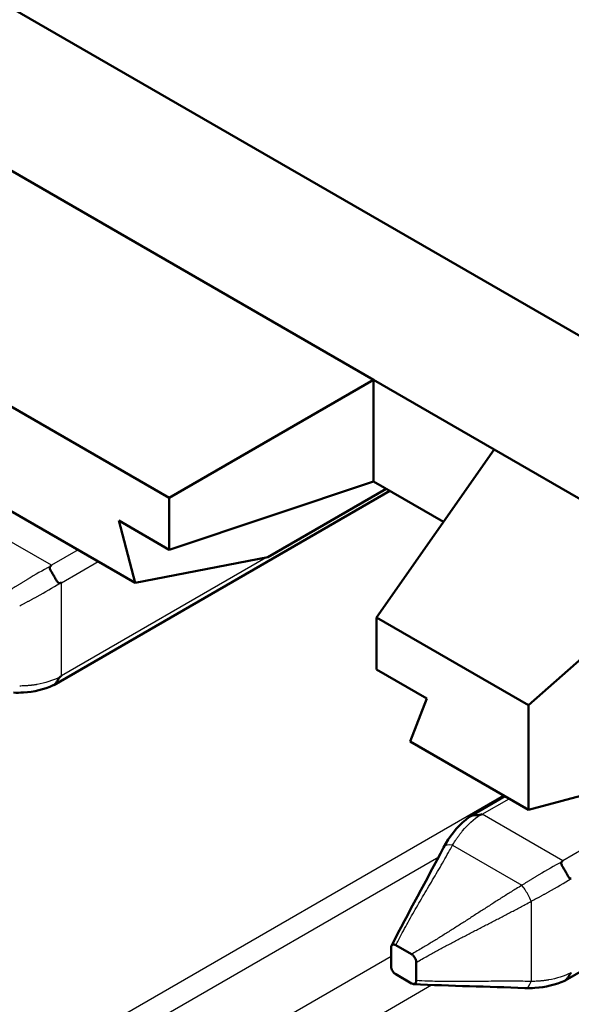
# Model space of a CAD drawing. Units: millimetres. Extents: x 0 to 105, y 0 to 148.
# Drawn here: x 29 to 33, y 72 to 79 of the extents above; entities that cross this region are included whole.
import ezdxf

# ---------------------------------------------------------------- set-up
doc = ezdxf.new("R2010")
doc.units = ezdxf.units.MM
doc.header["$LTSCALE"] = 0.5
doc.layers.add('Sichtbar (ISO)', color=7, linetype='Continuous', lineweight=50)
doc.layers.add('Sichtbar schmal (ISO)', color=1, linetype='Continuous', lineweight=25)

msp = doc.modelspace()

# ---------------------------------------------------------------- linework, layer by layer
at = {"layer": 'Sichtbar (ISO)'}
for p, q in [((34.8633159, 76.0016618), (24.0870085, 82.2233658)), ((31.6530511, 76.7120138), (28.9094768, 78.2960172)), ((30.2185303, 75.8837929), (28.0812558, 77.1177489)), ((30.2185303, 75.8837929), (31.6530511, 76.7120138)), ((32.5015792, 76.2221159), (31.6530511, 76.7120138)), ((31.6530511, 76.7120138), (31.6530511, 75.9975793)), ((29.9807763, 75.2864238), (28.3190099, 76.2458451)), ((32.5015792, 76.2221159), (31.6733583, 75.0438476)), ((33.8733664, 75.4301142), (32.5015792, 76.2221159)), ((31.6530511, 75.9975793), (30.2185303, 75.5194057)), ((32.144362, 75.7139209), (31.6530511, 75.9975793)), ((31.7671932, 75.9316793), (29.4073876, 74.5692449)), ((30.9120576, 75.4660086), (31.742908, 75.9457004)), ((30.2185303, 75.5194057), (30.2185303, 75.8837929)), ((29.9807763, 75.2864238), (29.8640709, 75.724053)), ((29.8640709, 75.724053), (30.2185303, 75.5194057)), ((30.9120576, 75.4660086), (29.9807763, 75.2864238)), ((32.7419955, 74.4268696), (33.8733664, 75.4301142)), ((31.6733583, 75.0438476), (31.6733583, 74.6794604)), ((32.7419955, 74.4268696), (31.6733583, 75.0438476)), ((31.6733583, 74.6794604), (32.0278177, 74.4748132)), ((32.0278177, 74.4748132), (31.9111123, 74.1719437)), ((32.7419955, 73.6922331), (32.7419955, 74.4268696)), ((36.2285345, 74.3596333), (32.9994822, 72.4953391)), ((32.7419955, 73.6922331), (31.9111123, 74.1719437)), ((33.5905237, 73.9195955), (32.7419955, 73.6922331)), ((32.5759086, 73.7881234), (32.3337978, 73.6483406)), ((31.7767948, 72.7239605), (31.7767948, 72.5963386)), ((31.8099212, 72.7430861), (31.920445, 72.6792751)), ((31.9535715, 72.4942765), (31.9535715, 72.6218984)), ((31.8099212, 72.5389619), (31.920445, 72.475151))]:
    msp.add_line(p, q, dxfattribs=at)
for centre, major_axis, ratio, start_param, end_param in [((29.3862005, 74.9491661), (-0.2890868, -0.6053007), 0.370206834, 4.039169345, 4.060266368), ((29.0728467, 75.5066838), (0.6542654, -0.0467494), 0.368734024, 5.353970382, 5.375414242), ((29.045983, 74.8876165), (-0.6355803, -0.4270801), 0.598942164, 1.819924042, 1.84065398), ((32.4275516, 73.2079224), (-0.6681001, -0.3151871), 0.581357147, 4.458970826, 4.480414619), ((28.20237, 74.642195), (1.4625, -2.5331243), 0.577350269, 4.788957275, 6.206617013), ((32.9783029, 72.8752647), (-0.2890868, -0.6053008), 0.370206844, 4.039169276, 4.060266296), ((32.7174885, 72.5408639), (-0.0002969, -0.0987615), 0.518368937, 6.260605831, 6.262309203)]:
    msp.add_ellipse(centre, major_axis=major_axis, ratio=ratio, start_param=start_param, end_param=end_param, dxfattribs=at)
for points, knots in [([(29.4505901, 75.2854285), (29.4489705, 75.2851044), (29.4474066, 75.2850004), (29.443892, 75.2853667), (29.442073, 75.2860198), (29.4371643, 75.289017), (29.434352, 75.2922404), (29.4292427, 75.2992332), (29.4259344, 75.3042953), (29.4173937, 75.3203644), (29.4123682, 75.3293075), (29.4026586, 75.3460812), (29.3975004, 75.3548771), (29.3881245, 75.3698429), (29.3852624, 75.375276), (29.3815138, 75.3835627), (29.3800371, 75.3876936), (29.3797512, 75.3936075), (29.3800673, 75.3955973), (29.3815251, 75.3989521), (29.3824151, 75.4002927), (29.3835366, 75.4015686)], [0.00000000025, 0.00000000025, 0.00000000025, 0.00000000025, 0.00070940994, 0.00070940994, 0.00164367992, 0.00164367992, 0.00334655087, 0.00334655087, 0.00489456018, 0.00489456018, 0.00619827322, 0.00619827322, 0.00759411942, 0.00759411942, 0.00936028087, 0.00936028087, 0.01120124597, 0.01120124597, 0.01224076491, 0.01224076491, 0.01301927945, 0.01301927945, 0.01301927945, 0.01301927945]), ([(29.4046375, 74.5678489), (29.4054682, 74.5682144), (29.4062894, 74.5686238), (29.4121001, 74.5718996), (29.4171395, 74.5767397), (29.4254087, 74.5873236), (29.4286829, 74.5928297), (29.4339851, 74.6015863), (29.4368242, 74.6065405), (29.4418028, 74.6139921), (29.4436841, 74.6165599), (29.4473184, 74.6207998), (29.4489243, 74.6224636), (29.4505901, 74.6239933)], [0.00597093379, 0.00597093379, 0.00597093379, 0.00597093379, 0.006195206839, 0.006195206839, 0.007590725175, 0.007590725175, 0.009358182619, 0.009358182619, 0.011200493384, 0.011200493384, 0.012240776319, 0.012240776319, 0.013019861823, 0.013019861823, 0.013019861823, 0.013019861823]), ([(29.4046574, 74.5678428), (29.3396994, 74.538643), (29.2678179, 74.5213986), (29.1720017, 74.515248), (29.1483507, 74.5150144), (29.1247039, 74.5159977)], [0, 0, 0, 0, 0.02472772362, 0.02472772362, 0.03275448782, 0.03275448782, 0.03275448782, 0.03275448782]), ([(32.1460327, 73.4295507), (32.1847996, 73.5038247), (32.2379592, 73.5712454), (32.3110033, 73.631586), (32.3209994, 73.6393083), (32.3312184, 73.6466773)], [0, 0, 0, 0, 0.02841373469, 0.02841373469, 0.03278810504, 0.03278810504, 0.03278810504, 0.03278810504]), ([(32.4028193, 73.6583849), (32.4007227, 73.6577263), (32.3985436, 73.6571796), (32.3932612, 73.6561737), (32.3902306, 73.6558244), (32.3814862, 73.6552046), (32.3758421, 73.6552146), (32.3659514, 73.655023), (32.3594401, 73.6549589), (32.3454847, 73.6531497), (32.3388376, 73.6511848), (32.3330667, 73.6479303), (32.3321048, 73.6473072), (32.331208, 73.6466513)], [0.000000000247, 0.000000000247, 0.000000000247, 0.000000000247, 0.00070899133, 0.00070899133, 0.001642562179, 0.001642562179, 0.003345820155, 0.003345820155, 0.004894046594, 0.004894046594, 0.006197252741, 0.006197252741, 0.006479412544, 0.006479412544, 0.006479412544, 0.006479412544]), ([(33.0426926, 73.2115272), (33.0410735, 73.2112032), (33.0395102, 73.2110992), (33.0359969, 73.2114651), (33.0341785, 73.2121176), (33.0292688, 73.2151139), (33.0264549, 73.2183385), (33.0208129, 73.2260574), (33.0175794, 73.2312464), (33.0094846, 73.2464686), (33.0044602, 73.2554061), (32.9947554, 73.2721714), (32.9896012, 73.2809637), (32.9802277, 73.2959329), (32.9773652, 73.3013695), (32.9736159, 73.309662), (32.9721389, 73.313795), (32.9718543, 73.3197093), (32.9721706, 73.3216983), (32.9736283, 73.3250518), (32.9745179, 73.3263918), (32.9756391, 73.3276673)], [0.00000000025, 0.00000000025, 0.00000000025, 0.00000000025, 0.00070915111, 0.00070915111, 0.00164304967, 0.00164304967, 0.00334661183, 0.00334661183, 0.00523212956, 0.00523212956, 0.00699027431, 0.00699027431, 0.00887287074, 0.00887287074, 0.01125608982, 0.01125608982, 0.01373900212, 0.01373900212, 0.01513987303, 0.01513987303, 0.01618904049, 0.01618904049, 0.01618904049, 0.01618904049]), ([(31.7767948, 72.7239605), (31.7767948, 72.7266197), (31.777032, 72.7291593), (31.7779501, 72.7339255), (31.7786488, 72.7361674), (31.7816367, 72.7425947), (31.7843262, 72.7447088), (31.7887906, 72.7472659), (31.7921379, 72.7481727), (31.7984154, 72.7476534), (31.8007033, 72.7471271), (31.8052991, 72.7455026), (31.8076164, 72.7444167), (31.8099212, 72.7430861)], [0, 0, 0, 0, 0.00097704668, 0.00097704668, 0.00198264703, 0.00198264703, 0.00422529566, 0.00422529566, 0.00719973578, 0.00719973578, 0.00878639573, 0.00878639573, 0.01032733878, 0.01032733878, 0.01032733878, 0.01032733878]), ([(31.920445, 72.6792751), (31.9227429, 72.6779484), (31.9250531, 72.6763641), (31.9296354, 72.672696), (31.9319169, 72.6705889), (31.9382236, 72.66384), (31.9415699, 72.6590582), (31.946024, 72.6513762), (31.9487147, 72.6461578), (31.9517092, 72.6362799), (31.952411, 72.6332239), (31.9533332, 72.6273838), (31.9535715, 72.6245636), (31.9535715, 72.6218984)], [0, 0, 0, 0, 0.000974893045, 0.000974893045, 0.001978644423, 0.001978644423, 0.003881045683, 0.003881045683, 0.005335608824, 0.005335608824, 0.005989976658, 0.005989976658, 0.006625751071, 0.006625751071, 0.006625751071, 0.006625751071]), ([(31.8099212, 72.5389619), (31.8076233, 72.5402886), (31.8053131, 72.541873), (31.8007308, 72.5455411), (31.7984493, 72.5476482), (31.7921426, 72.5543971), (31.7887963, 72.5591788), (31.7843421, 72.566861), (31.7816515, 72.5720793), (31.778657, 72.5819572), (31.7779552, 72.5850131), (31.7770331, 72.5908532), (31.7767948, 72.5936735), (31.7767948, 72.5963386)], [0, 0, 0, 0, 0.000974897454, 0.000974897454, 0.001978655186, 0.001978655186, 0.003881030799, 0.003881030799, 0.005335581487, 0.005335581487, 0.005989954066, 0.005989954066, 0.006625734032, 0.006625734032, 0.006625734032, 0.006625734032]), ([(32.9967322, 72.493943), (32.9975628, 72.4943085), (32.998384, 72.494718), (33.0041924, 72.4979925), (33.0092307, 72.5028298), (33.0175041, 72.5134141), (33.020781, 72.518923), (33.0260879, 72.5276855), (33.0289287, 72.5326424), (33.0339084, 72.5400948), (33.035789, 72.5426615), (33.0394221, 72.5468997), (33.0410274, 72.5485628), (33.0426926, 72.550092)], [0.006684951091, 0.006684951091, 0.006684951091, 0.006684951091, 0.006987660428, 0.006987660428, 0.008870427044, 0.008870427044, 0.01125617293, 0.01125617293, 0.01374171055, 0.01374171055, 0.015144068249, 0.015144068249, 0.016194347555, 0.016194347555, 0.016194347555, 0.016194347555]), ([(31.9535715, 72.4942765), (31.9535715, 72.4916173), (31.9533342, 72.4890777), (31.9524161, 72.4843115), (31.9517174, 72.4820697), (31.9487295, 72.4756423), (31.9460399, 72.4735282), (31.9415756, 72.4709711), (31.9382283, 72.4700644), (31.9319508, 72.4705837), (31.9296628, 72.4711099), (31.9250671, 72.4727344), (31.9227498, 72.4738203), (31.920445, 72.475151)], [0, 0, 0, 0, 0.00097704414, 0.00097704414, 0.00198264338, 0.00198264338, 0.00422532491, 0.00422532491, 0.00719982624, 0.00719982624, 0.00878648805, 0.00878648805, 0.01032743569, 0.01032743569, 0.01032743569, 0.01032743569]), ([(32.996752, 72.493937), (32.9318001, 72.4647406), (32.8599261, 72.4474988), (32.7641117, 72.4413467), (32.7404552, 72.441113), (32.716803, 72.4420967)], [0, 0, 0, 0, 0.0247252963, 0.0247252963, 0.03275386929, 0.03275386929, 0.03275386929, 0.03275386929])]:
    msp.add_open_spline(points, degree=3, knots=knots, dxfattribs=at)
for points in [[(31.7799206, 72.7388705), (31.8997848, 72.9746753), (32.025264, 73.1980076), (32.1462164, 73.4297183)], [(32.7160355, 72.4421179), (32.4548793, 72.453235), (32.1988765, 72.4562656), (31.9347459, 72.4703614)]]:
    msp.add_open_spline(points, degree=3, dxfattribs=at)
at = {"layer": 'Sichtbar schmal (ISO)'}
for p, q in [((29.3912531, 75.4102466), (28.8255676, 75.7368453)), ((29.5787809, 75.5185159), (29.3912531, 75.4102466)), ((30.89703, 75.4631108), (29.4619637, 74.6345749)), ((29.4619637, 75.2877721), (29.7202023, 75.4368662)), ((29.4619637, 74.6345749), (29.4619637, 75.2877721)), ((36.1785345, 75.1810827), (32.9833555, 73.3363453)), ((32.5659216, 73.7938894), (29.5487132, 72.0519034)), ((32.4176701, 73.6629439), (32.605198, 73.7712132)), ((32.9833555, 73.3363453), (32.4176701, 73.6629439)), ((32.2084663, 73.4450497), (32.6959958, 73.1635744)), ((29.7788574, 72.0173668), (32.111863, 73.3643282)), ((32.7607624, 73.0513955), (32.7607624, 72.4884449)), ((31.7767948, 72.6638155), (30.217985, 71.7638363)), ((30.4481292, 71.5326253), (32.0618787, 72.464324))]:
    msp.add_line(p, q, dxfattribs=at)
for centre, major_axis, ratio, start_param, end_param in [((32.232222, 73.3813669), (-0.085675, 0.0491205), 0.518381038, 5.27030023, 6.2994458), ((32.7174885, 72.5408639), (-0.0002969, -0.0987615), 0.518368937, 6.262309203, 7.296038995)]:
    msp.add_ellipse(centre, major_axis=major_axis, ratio=ratio, start_param=start_param, end_param=end_param, dxfattribs=at)
for points, knots in [([(29.3835366, 75.4015686), (29.3313941, 75.3743588), (29.277188, 75.3436394), (29.2193695, 75.3089924), (29.2168988, 75.3075086), (29.2119434, 75.3045256), (29.2094585, 75.3030264), (29.2044742, 75.3000125), (29.2019748, 75.2984978), (29.1969614, 75.2954529), (29.1944473, 75.2939227), (29.1894044, 75.2908467), (29.1868754, 75.2893009), (29.1818026, 75.2861936), (29.1792587, 75.2846321), (29.1741558, 75.2814935), (29.1715968, 75.2799163), (29.1664636, 75.2767463), (29.1638894, 75.2751535), (29.1587256, 75.2719521), (29.1561361, 75.2703435), (29.1509418, 75.2671108), (29.1483369, 75.2654865), (29.1431114, 75.2622222), (29.1404911, 75.2605822), (29.1265571, 75.2518456), (29.1152308, 75.2446887), (29.1038933, 75.2374757)], [-0.12262751067, -0.12262751067, -0.12262751067, -0.12262751067, -0.10416748746, -0.10416748746, -0.10334437112, -0.10334437112, -0.10251800022, -0.10251800022, -0.10168821519, -0.10168821519, -0.10085486204, -0.10085486204, -0.10001779232, -0.10001779232, -0.09917686319, -0.09917686319, -0.09833193741, -0.09833193741, -0.09748288333, -0.09748288333, -0.0966295749, -0.0966295749, -0.09577189162, -0.09577189162, -0.0949097185, -0.0949097185, -0.09118709643, -0.09118709643, -0.09118709643, -0.09118709643]), ([(29.1686599, 75.1252968), (29.1805752, 75.1315088), (29.1924364, 75.1377392), (29.2069696, 75.1454382), (29.2097, 75.1468874), (29.2151397, 75.1497806), (29.2178488, 75.1512244), (29.2232456, 75.1541064), (29.2259334, 75.1555447), (29.2312878, 75.158416), (29.2339544, 75.1598489), (29.2392663, 75.1627094), (29.2419116, 75.164137), (29.2471812, 75.1669869), (29.2498054, 75.1684093), (29.2550328, 75.1712488), (29.257636, 75.172666), (29.2628214, 75.1754953), (29.2654037, 75.1769075), (29.2705473, 75.1797268), (29.2731088, 75.181134), (29.278211, 75.1839436), (29.2807518, 75.1853459), (29.2858128, 75.188146), (29.2883332, 75.1895437), (29.3472477, 75.2222925), (29.4009545, 75.2538766), (29.4505901, 75.2854285)], [0.09118709647, 0.09118709647, 0.09118709647, 0.09118709647, 0.09490971854, 0.09490971854, 0.09577189165, 0.09577189165, 0.09662957494, 0.09662957494, 0.09748288337, 0.09748288337, 0.09833193744, 0.09833193744, 0.09917686322, 0.09917686322, 0.10001779235, 0.10001779235, 0.10085486207, 0.10085486207, 0.10168821522, 0.10168821522, 0.10251800024, 0.10251800024, 0.10334437114, 0.10334437114, 0.10416748748, 0.10416748748, 0.12262751067, 0.12262751067, 0.12262751067, 0.12262751067]), ([(29.4505901, 74.6239933), (29.4009545, 74.6000315), (29.3472477, 74.5830718), (29.2883332, 74.5726308), (29.2858128, 74.572199), (29.2807518, 74.5713616), (29.278211, 74.570956), (29.2731088, 74.5701713), (29.2705473, 74.5697922), (29.2654037, 74.5690608), (29.2628214, 74.5687086), (29.257636, 74.5680311), (29.2550328, 74.5677061), (29.2498054, 74.5670832), (29.2471812, 74.5667856), (29.2419116, 74.5662181), (29.2392663, 74.5659483), (29.2339544, 74.5654367), (29.2312878, 74.5651951), (29.2259334, 74.5647403), (29.2232456, 74.5645272), (29.2178488, 74.5641299), (29.2151397, 74.5639457), (29.2097, 74.5636066), (29.2069696, 74.5634517), (29.1924364, 74.562709), (29.1805752, 74.5623881), (29.1686599, 74.5623462)], [-0.12262751067, -0.12262751067, -0.12262751067, -0.12262751067, -0.10416748746, -0.10416748746, -0.10334437112, -0.10334437112, -0.10251800022, -0.10251800022, -0.10168821519, -0.10168821519, -0.10085486204, -0.10085486204, -0.10001779232, -0.10001779232, -0.09917686319, -0.09917686319, -0.09833193741, -0.09833193741, -0.09748288333, -0.09748288333, -0.0966295749, -0.0966295749, -0.09577189162, -0.09577189162, -0.0949097185, -0.0949097185, -0.09118709643, -0.09118709643, -0.09118709643, -0.09118709643]), ([(32.2084663, 73.4450497), (32.2144602, 73.4553477), (32.2206688, 73.4654594), (32.2285786, 73.4776741), (32.2300778, 73.4799613), (32.2330914, 73.4845026), (32.2346054, 73.4867567), (32.237648, 73.4912318), (32.2391764, 73.493453), (32.2422475, 73.4978626), (32.24379, 73.5000511), (32.246889, 73.5043956), (32.2484453, 73.5065516), (32.2515716, 73.5108314), (32.2531414, 73.5129553), (32.2562945, 73.5171709), (32.2578777, 73.5192628), (32.261057, 73.5234148), (32.2626532, 73.525475), (32.2658584, 73.5295638), (32.2674674, 73.5315925), (32.2706981, 73.5356188), (32.2723198, 73.5376164), (32.2755756, 73.5415807), (32.2772097, 73.5435475), (32.3157091, 73.5893485), (32.35725, 73.62738), (32.4028193, 73.6583849)], [0.09118709647, 0.09118709647, 0.09118709647, 0.09118709647, 0.09490971854, 0.09490971854, 0.09577189165, 0.09577189165, 0.09662957494, 0.09662957494, 0.09748288337, 0.09748288337, 0.09833193744, 0.09833193744, 0.09917686322, 0.09917686322, 0.10001779235, 0.10001779235, 0.10085486207, 0.10085486207, 0.10168821522, 0.10168821522, 0.10251800024, 0.10251800024, 0.10334437114, 0.10334437114, 0.10416748748, 0.10416748748, 0.12262751067, 0.12262751067, 0.12262751067, 0.12262751067]), ([(31.8099212, 72.7430861), (31.8220288, 72.7670816), (31.834462, 72.7910155), (31.857762, 72.8348254), (31.86855, 72.8547217), (31.8904351, 72.8944552), (31.9015317, 72.914291), (31.9239679, 72.9539153), (31.9353079, 72.9737041), (31.9581651, 73.0132471), (31.9696824, 73.0330013), (31.9928279, 73.0724889), (32.0044563, 73.0922223), (32.0277573, 73.1316823), (32.0394299, 73.1514088), (32.0627527, 73.1908688), (32.0744027, 73.2106023), (32.097613, 73.2500896), (32.1091734, 73.2698437), (32.1321377, 73.3093858), (32.1435411, 73.3291727), (32.166123, 73.368789), (32.1773024, 73.3886202), (32.1951112, 73.4206732), (32.2018208, 73.4328577), (32.2084663, 73.4450497)], [-0.00155187525, -0.00155187525, -0.00155187525, -0.00155187525, 0.00783180847, 0.00783180847, 0.01566825341, 0.01566825341, 0.02351184083, 0.02351184083, 0.03136319396, 0.03136319396, 0.0392214515, 0.0392214515, 0.04708466407, 0.04708466407, 0.05495018728, 0.05495018728, 0.06281507162, 0.06281507162, 0.07067645085, 0.07067645085, 0.07853193083, 0.07853193083, 0.08637998058, 0.08637998058, 0.09118709647, 0.09118709647, 0.09118709647, 0.09118709647]), ([(32.9756391, 73.3276673), (32.9234965, 73.3004575), (32.8692905, 73.2697381), (32.8114719, 73.2350911), (32.8090012, 73.2336072), (32.8040458, 73.2306243), (32.8015609, 73.229125), (32.7965767, 73.2261112), (32.7940773, 73.2245965), (32.7890639, 73.2215516), (32.7865498, 73.2200214), (32.7815068, 73.2169454), (32.7789779, 73.2153995), (32.7739051, 73.2122923), (32.7713612, 73.2107308), (32.7662583, 73.2075922), (32.7636993, 73.206015), (32.758566, 73.202845), (32.7559918, 73.2012522), (32.7508281, 73.1980508), (32.7482385, 73.1964422), (32.7430442, 73.1932095), (32.7404393, 73.1915852), (32.7352139, 73.1883208), (32.7325936, 73.1866809), (32.7186595, 73.1779443), (32.7073332, 73.1707874), (32.6959958, 73.1635744)], [-0.12262751067, -0.12262751067, -0.12262751067, -0.12262751067, -0.10416748746, -0.10416748746, -0.10334437112, -0.10334437112, -0.10251800022, -0.10251800022, -0.10168821519, -0.10168821519, -0.10085486204, -0.10085486204, -0.10001779232, -0.10001779232, -0.09917686319, -0.09917686319, -0.09833193741, -0.09833193741, -0.09748288333, -0.09748288333, -0.0966295749, -0.0966295749, -0.09577189162, -0.09577189162, -0.0949097185, -0.0949097185, -0.09118709643, -0.09118709643, -0.09118709643, -0.09118709643]), ([(32.7607624, 73.0513955), (32.7726776, 73.0576075), (32.7845389, 73.0638379), (32.7990721, 73.0715368), (32.8018024, 73.0729861), (32.8072422, 73.0758793), (32.8099513, 73.0773231), (32.815348, 73.0802051), (32.8180359, 73.0816434), (32.8233902, 73.0845147), (32.8260568, 73.0859476), (32.8313687, 73.0888081), (32.8340141, 73.0902357), (32.8392837, 73.0930856), (32.8419079, 73.094508), (32.8471353, 73.0973475), (32.8497385, 73.0987647), (32.8549239, 73.101594), (32.8575061, 73.1030062), (32.8626498, 73.1058255), (32.8652112, 73.1072327), (32.8703134, 73.1100422), (32.8728542, 73.1114446), (32.8779153, 73.1142446), (32.8804357, 73.1156424), (32.9393501, 73.1483912), (32.9930569, 73.1799753), (33.0426926, 73.2115272)], [0.09118709647, 0.09118709647, 0.09118709647, 0.09118709647, 0.09490971854, 0.09490971854, 0.09577189165, 0.09577189165, 0.09662957494, 0.09662957494, 0.09748288337, 0.09748288337, 0.09833193744, 0.09833193744, 0.09917686322, 0.09917686322, 0.10001779235, 0.10001779235, 0.10085486207, 0.10085486207, 0.10168821522, 0.10168821522, 0.10251800024, 0.10251800024, 0.10334437114, 0.10334437114, 0.10416748748, 0.10416748748, 0.12262751067, 0.12262751067, 0.12262751067, 0.12262751067]), ([(32.6959958, 73.1635744), (32.6824502, 73.1553662), (32.6689316, 73.1471128), (32.6334122, 73.1252851), (32.6114804, 73.1116618), (32.5677354, 73.084264), (32.5459204, 73.0704882), (32.5023733, 73.0428296), (32.4806425, 73.0289474), (32.4372314, 73.001123), (32.415551, 72.9871806), (32.372205, 72.959281), (32.3505394, 72.9453239), (32.3071876, 72.9174403), (32.2855013, 72.9035138), (32.2420723, 72.8757369), (32.2203295, 72.8618864), (32.176752, 72.8343063), (32.1549174, 72.8205766), (32.1111226, 72.7932836), (32.0891623, 72.77972), (32.0450797, 72.7528022), (32.0229591, 72.7394488), (31.9741276, 72.7103796), (31.9473695, 72.6947162), (31.920445, 72.6792751)], [-0.09118709647, -0.09118709647, -0.09118709647, -0.09118709647, -0.08637998058, -0.08637998058, -0.07853193083, -0.07853193083, -0.07067645085, -0.07067645085, -0.06281507162, -0.06281507162, -0.05495018728, -0.05495018728, -0.04708466407, -0.04708466407, -0.0392214515, -0.0392214515, -0.03136319396, -0.03136319396, -0.02351184083, -0.02351184083, -0.01566825341, -0.01566825341, -0.00783180847, -0.00783180847, 0.00155187512, 0.00155187512, 0.00155187512, 0.00155187512]), ([(32.7607624, 73.0513955), (32.7556283, 73.0644384), (32.7416866, 73.0939035), (32.715399, 73.1374804), (32.7018148, 73.1562626), (32.6959958, 73.1635744)], [-1, -1, -1, -1, -0.571428571, -0.285714286, 0, 0, 0, 0]), ([(31.9535715, 72.6218984), (31.980406, 72.6374952), (32.00735, 72.6528367), (32.0569405, 72.6805914), (32.0795651, 72.6930717), (32.1249179, 72.7177895), (32.1476445, 72.7300258), (32.1931783, 72.7543067), (32.2159858, 72.7663512), (32.2616597, 72.7903004), (32.284526, 72.8022049), (32.330296, 72.8259271), (32.3531999, 72.8377448), (32.3990237, 72.8613467), (32.4219437, 72.8731311), (32.4677784, 72.89672), (32.4906931, 72.9085246), (32.5364953, 72.9322075), (32.559383, 72.9440859), (32.6051096, 72.9679695), (32.6279473, 72.9799739), (32.673547, 73.0041593), (32.696311, 73.0163412), (32.7329741, 73.036188), (32.746881, 73.0437687), (32.7607624, 73.0513955)], [-0.00155187512, -0.00155187512, -0.00155187512, -0.00155187512, 0.00783180847, 0.00783180847, 0.01566825341, 0.01566825341, 0.02351184083, 0.02351184083, 0.03136319396, 0.03136319396, 0.0392214515, 0.0392214515, 0.04708466407, 0.04708466407, 0.05495018728, 0.05495018728, 0.06281507162, 0.06281507162, 0.07067645085, 0.07067645085, 0.07853193083, 0.07853193083, 0.08637998058, 0.08637998058, 0.09118709647, 0.09118709647, 0.09118709647, 0.09118709647]), ([(33.0426926, 72.550092), (32.9930569, 72.5261302), (32.9393501, 72.5091704), (32.8804357, 72.4987295), (32.8779153, 72.4982977), (32.8728542, 72.4974602), (32.8703134, 72.4970547), (32.8652112, 72.49627), (32.8626498, 72.4958909), (32.8575061, 72.4951595), (32.8549239, 72.4948073), (32.8497385, 72.4941298), (32.8471353, 72.4938047), (32.8419079, 72.4931819), (32.8392837, 72.4928843), (32.8340141, 72.4923167), (32.8313687, 72.4920469), (32.8260568, 72.4915354), (32.8233902, 72.4912938), (32.8180359, 72.490839), (32.815348, 72.4906259), (32.8099513, 72.4902285), (32.8072422, 72.4900444), (32.8018024, 72.4897053), (32.7990721, 72.4895504), (32.7845389, 72.4888077), (32.7726776, 72.4884867), (32.7607624, 72.4884449)], [-0.12262751067, -0.12262751067, -0.12262751067, -0.12262751067, -0.10416748746, -0.10416748746, -0.10334437112, -0.10334437112, -0.10251800022, -0.10251800022, -0.10168821519, -0.10168821519, -0.10085486204, -0.10085486204, -0.10001779232, -0.10001779232, -0.09917686319, -0.09917686319, -0.09833193741, -0.09833193741, -0.09748288333, -0.09748288333, -0.0966295749, -0.0966295749, -0.09577189162, -0.09577189162, -0.0949097185, -0.0949097185, -0.09118709643, -0.09118709643, -0.09118709643, -0.09118709643]), ([(32.7607624, 72.4884449), (32.746881, 72.4887858), (32.7329741, 72.4890673), (32.696311, 72.4896709), (32.673547, 72.4899048), (32.6279473, 72.4901566), (32.6051096, 72.4901743), (32.559383, 72.4900577), (32.5364953, 72.4899231), (32.4906931, 72.4895661), (32.4677784, 72.4893436), (32.4219437, 72.4888756), (32.3990237, 72.48863), (32.3531999, 72.4881807), (32.330296, 72.487977), (32.284526, 72.4876762), (32.2616597, 72.487579), (32.2159858, 72.4875556), (32.1931783, 72.4876292), (32.1476445, 72.4880111), (32.1249179, 72.4883191), (32.0795651, 72.4892328), (32.0569405, 72.4898382), (32.00735, 72.4915647), (31.980406, 72.4927642), (31.9535715, 72.4942765)], [-0.09118709647, -0.09118709647, -0.09118709647, -0.09118709647, -0.08637998058, -0.08637998058, -0.07853193083, -0.07853193083, -0.07067645085, -0.07067645085, -0.06281507162, -0.06281507162, -0.05495018728, -0.05495018728, -0.04708466407, -0.04708466407, -0.0392214515, -0.0392214515, -0.03136319396, -0.03136319396, -0.02351184083, -0.02351184083, -0.01566825341, -0.01566825341, -0.00783180847, -0.00783180847, 0.00155187525, 0.00155187525, 0.00155187525, 0.00155187525])]:
    msp.add_open_spline(points, degree=3, knots=knots, dxfattribs=at)

doc.saveas('drawing.dxf')
